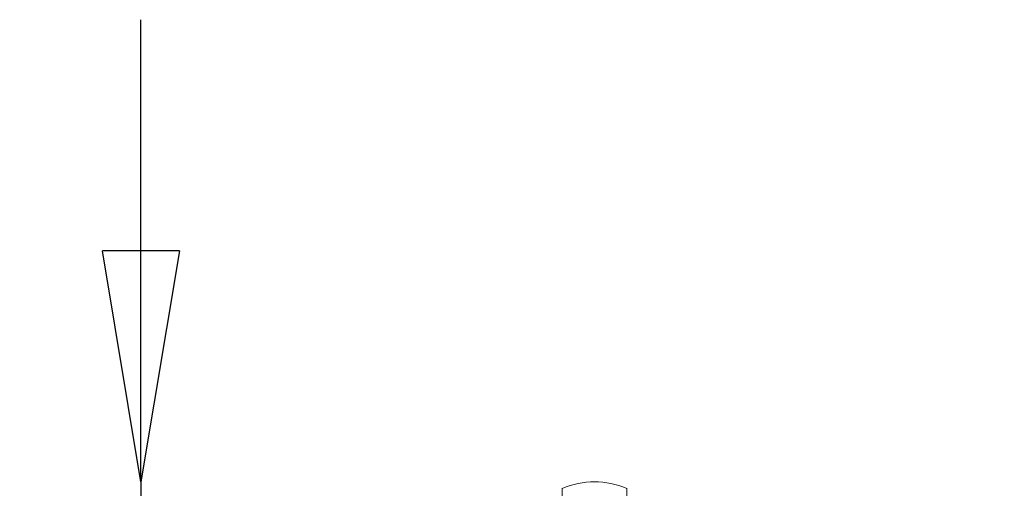
# Model space of a CAD drawing. Units: millimetres. Extents: x -343 to 1789, y 1061 to 2787.
# Drawn here: x -343 to 723, y 2280 to 2787 of the extents above; entities that cross this region are included whole.
import ezdxf

# ---------------------------------------------------------------- set-up
doc = ezdxf.new("R2010")
doc.units = ezdxf.units.MM
doc.layers.add('HAGS-DIM', color=7, linetype='Continuous')
doc.styles.add('HAGS-DIM', font='txt.shx', dxfattribs={"height": 200})
doc.dimstyles.new('HAGS-DIM2', dxfattribs={"dimtxt": 200, "dimasz": 250, "dimexe": 200, "dimexo": 500, "dimgap": 50, "dimtad": 0, "dimdec": 1, "dimlfac": 0.001, "dimzin": 0, "dimdsep": 46, "dimtxsty": 'HAGS-DIM', "dimblk1": 'CLOSED', "dimblk2": 'CLOSED', "dimsah": 1, "dimcen": 2.5, "dimse1": 1, "dimse2": 1, "dimclrd": 2, "dimclre": 2, "dimclrt": 7, "dimadec": 0, "dimazin": 0, "dimtfac": 1, "dimtdec": 1, "dimtix": 1, "dimtmove": 0, "dimatfit": 3, "dimldrblk": 'CLOSED', "dimfxl": 200, "dimtolj": 1, "dimtzin": 0, "dimarcsym": 0})

# ---------------------------------------------------------------- blocks, each defined once
blk = doc.blocks.new('A$C13572EA6')
at = {"color": 2, "linetype": 'Continuous', "lineweight": 0}
for p, q in [((246, 2255.8), (246, 2284.5)), ((316, 2284.5), (316, 2255.8))]:
    blk.add_line(p, q, dxfattribs=at)
blk.add_arc((281, 2201.5), 90, 67.1146, 112.8854, dxfattribs=at)
blk = doc.blocks.new('_CLOSED')
at = {"color": 0, "linetype": 'ByBlock'}
for p, q in [((-1, 0.1667), (0, 0)), ((-1, 0.1667), (-1, -0.1667)), ((0, 0), (-1, -0.1667)), ((0, 0), (-1, 0))]:
    blk.add_line(p, q, dxfattribs=at)
blk = doc.blocks.new('*D5')
at = {"layer": 'Defpoints', "color": 0, "transparency": 16777216}
for p in [(1535, 2286.8), (-212.2, 1693.9), (1779, 1693.9)]:
    blk.add_point(p, dxfattribs=at)
at = {"layer": 'HAGS-DIM', "color": 2, "lineweight": -2, "transparency": 16777216}
for p, q in [((-212.2, 2536.8), (-212.2, 2786.8)), ((-212.2, 2286.8), (-212.2, 1693.9)), ((-212.2, 1443.9), (-212.2, 1193.9))]:
    blk.add_line(p, q, dxfattribs=at)
at = {"layer": 'HAGS-DIM', "color": 2, "lineweight": -2, "transparency": 16777216, "xscale": 250, "yscale": 250, "zscale": 250}
for p, rotation in [((-212.2, 2286.8), 270), ((-212.2, 1693.9), 90)]:
    blk.add_blockref('_CLOSED', p, dxfattribs=dict(at, rotation=rotation))
at = {"layer": 'HAGS-DIM', "color": 7, "transparency": 16777216, "insert": (-212.2, 1990.3), "char_height": 200, "attachment_point": 5, "rotation": 90, "style": 'HAGS-DIM'}
blk.add_mtext('\\A1;0,58', dxfattribs=at)

msp = doc.modelspace()

# ---------------------------------------------------------------- block references
msp.add_blockref('A$C13572EA6', (-2, -4.75))

# ---------------------------------------------------------------- dimensions: what is measured, and where the dimension line sits
at = {"layer": 'HAGS-DIM'}
dim = msp.add_linear_dim(base=(-212.17, 1693.9), p1=(1534.98, 2286.79), p2=(1778.98, 1693.9), angle=90, text='0,58', dimstyle='HAGS-DIM2', dxfattribs=at)
dim.commit()
dim.dimension.update_dxf_attribs({"geometry": '*D5', "text_midpoint": (-212.17, 1990.35), "dimtype": 160})

doc.saveas('drawing.dxf')
